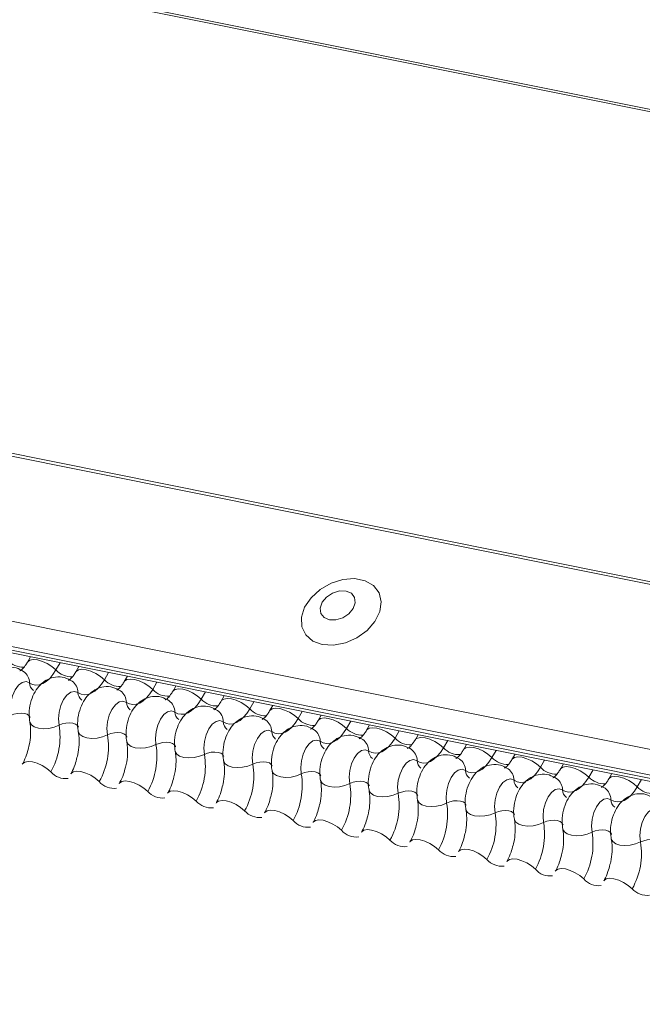
# Model space of a CAD drawing. Units: millimetres. Extents: x -23272466 to 44913, y -22484615 to 188.
# Drawn here: x -23270889 to -23270886, y -22483469 to -22483464 of the extents above; entities that cross this region are included whole.
import ezdxf

# ---------------------------------------------------------------- set-up
doc = ezdxf.new("R2010")
doc.units = ezdxf.units.MM
doc.layers.add('KEYLITE FLASHING', color=7, linetype='Continuous', lineweight=18)
doc.layers.add('KEYLITE TEXT', color=250, linetype='Continuous', lineweight=18)
doc.layers.add('KEYLITE INDICATIVE VIEW FLASHING 1', color=252, linetype='Continuous')

# ---------------------------------------------------------------- blocks, each defined once
blk = doc.blocks.new('DTRF')
at = {"layer": 'KEYLITE FLASHING', "color": 251, "linetype": 'Continuous', "lineweight": 13}
for p, q in [((-12286.2501, -5550.1355), (-12327.815, -5541.7853)), ((-12327.8087, -5541.7744), (-12286.2574, -5550.1219)), ((-12333.8193, -5543.0462), (-12281.5585, -5553.5452)), ((-12333.8276, -5543.0595), (-12281.5668, -5553.5585)), ((-12334.2781, -5543.8356), (-12282.0174, -5554.3346)), ((-12334.289, -5543.9667), (-12282.0282, -5554.4657)), ((-12334.278, -5543.9873), (-12282.0172, -5554.4863)), ((-12334.2544, -5544.0073), (-12281.9936, -5554.5063)), ((-12291.0734, -5552.6822), (-12291.0896, -5552.7102)), ((-12290.9181, -5552.7134), (-12290.9399, -5552.7511)), ((-12290.819, -5552.7333), (-12290.8352, -5552.7613)), ((-12290.6637, -5552.7645), (-12290.6856, -5552.8022)), ((-12290.5646, -5552.7844), (-12290.5809, -5552.8124)), ((-12290.4093, -5552.8156), (-12290.4312, -5552.8533)), ((-12290.3103, -5552.8355), (-12290.3265, -5552.8635)), ((-12290.155, -5552.8667), (-12290.1768, -5552.9044)), ((-12290.0559, -5552.8866), (-12290.0721, -5552.9146)), ((-12289.9006, -5552.9178), (-12289.9225, -5552.9555)), ((-12289.8015, -5552.9377), (-12289.8178, -5552.9657)), ((-12289.6462, -5552.9689), (-12289.6681, -5553.0066)), ((-12289.5472, -5552.9888), (-12289.5634, -5553.0168)), ((-12289.3919, -5553.02), (-12289.4137, -5553.0577)), ((-12289.2928, -5553.0399), (-12289.309, -5553.0679)), ((-12289.1375, -5553.0711), (-12289.1594, -5553.1088)), ((-12289.0384, -5553.091), (-12289.0547, -5553.119)), ((-12288.8831, -5553.1222), (-12288.905, -5553.1599)), ((-12288.7841, -5553.1421), (-12288.8003, -5553.1701)), ((-12288.6288, -5553.1733), (-12288.6506, -5553.211)), ((-12288.5297, -5553.1932), (-12288.5459, -5553.2212)), ((-12288.3744, -5553.2244), (-12288.3963, -5553.2621)), ((-12288.2753, -5553.2443), (-12288.2916, -5553.2723)), ((-12288.12, -5553.2755), (-12288.1419, -5553.3132)), ((-12288.021, -5553.2954), (-12288.0372, -5553.3234)), ((-12287.8657, -5553.3266), (-12287.8875, -5553.3643))]:
    blk.add_line(p, q, dxfattribs=at)
at = {"layer": 'KEYLITE FLASHING', "color": 251, "linetype": 'Continuous', "lineweight": 13, "flags": 128}
for points in [[(-12289.5415, -5552.6176), (-12289.4826, -5552.6209), (-12289.4201, -5552.6088), (-12289.3595, -5552.5822), (-12289.3063, -5552.5435), (-12289.2651, -5552.4963), (-12289.2397, -5552.4446), (-12289.2323, -5552.393), (-12289.2435, -5552.3462), (-12289.2724, -5552.3084), (-12289.3164, -5552.2827), (-12289.3715, -5552.2717), (-12289.4329, -5552.2761), (-12289.4952, -5552.2957), (-12289.5527, -5552.3287), (-12289.6004, -5552.3721), (-12289.6341, -5552.4222), (-12289.6507, -5552.4744), (-12289.6488, -5552.5241), (-12289.6285, -5552.5669), (-12289.5917, -5552.599), (-12289.5415, -5552.6176)], [(-12289.5044, -5552.4876), (-12289.4699, -5552.4881), (-12289.4339, -5552.477), (-12289.402, -5552.4561), (-12289.379, -5552.4285), (-12289.3685, -5552.3983), (-12289.372, -5552.3703), (-12289.3889, -5552.3486), (-12289.4168, -5552.3366), (-12289.4514, -5552.3361), (-12289.4873, -5552.3471), (-12289.5192, -5552.3681), (-12289.5422, -5552.3957), (-12289.5528, -5552.4258), (-12289.5493, -5552.4539), (-12289.5323, -5552.4755), (-12289.5044, -5552.4876)], [(-12291.0893, -5552.7096), (-12291.088, -5552.7078), (-12291.0764, -5552.6996), (-12291.0586, -5552.6965), (-12291.0362, -5552.6987), (-12291.011, -5552.706), (-12290.9851, -5552.7179), (-12290.9608, -5552.7334), (-12290.9399, -5552.7511)], [(-12290.9399, -5552.7511), (-12290.9556, -5552.775), (-12290.9725, -5552.7951), (-12290.9904, -5552.8111), (-12291.0087, -5552.8225), (-12291.0271, -5552.8291), (-12291.0452, -5552.8306), (-12291.0625, -5552.8272), (-12291.0785, -5552.8188)], [(-12290.8349, -5552.7607), (-12290.8336, -5552.7589), (-12290.822, -5552.7507), (-12290.8042, -5552.7476), (-12290.7818, -5552.7498), (-12290.7566, -5552.7571), (-12290.7308, -5552.769), (-12290.7064, -5552.7845), (-12290.6856, -5552.8022)], [(-12291.0785, -5552.8188), (-12291.0967, -5552.8123), (-12291.1166, -5552.8168), (-12291.1364, -5552.8317), (-12291.1542, -5552.8558), (-12291.1683, -5552.8867), (-12291.1774, -5552.9215), (-12291.1807, -5552.957), (-12291.1778, -5552.9898)], [(-12290.6856, -5552.8022), (-12290.7012, -5552.8261), (-12290.7181, -5552.8462), (-12290.736, -5552.8622), (-12290.7544, -5552.8736), (-12290.7728, -5552.8802), (-12290.7908, -5552.8817), (-12290.8081, -5552.8783), (-12290.8241, -5552.8699)], [(-12290.5805, -5552.8118), (-12290.5793, -5552.81), (-12290.5676, -5552.8018), (-12290.5499, -5552.7987), (-12290.5274, -5552.8009), (-12290.5023, -5552.8082), (-12290.4764, -5552.8201), (-12290.4521, -5552.8356), (-12290.4312, -5552.8533)], [(-12290.8241, -5552.8699), (-12290.8423, -5552.8634), (-12290.8623, -5552.8679), (-12290.8821, -5552.8828), (-12290.8998, -5552.9069), (-12290.914, -5552.9378), (-12290.9231, -5552.9726), (-12290.9263, -5553.0081), (-12290.9234, -5553.0409)], [(-12290.4312, -5552.8533), (-12290.4468, -5552.8772), (-12290.4638, -5552.8973), (-12290.4816, -5552.9133), (-12290.5, -5552.9247), (-12290.5184, -5552.9313), (-12290.5365, -5552.9328), (-12290.5537, -5552.9294), (-12290.5698, -5552.921)], [(-12290.3262, -5552.8629), (-12290.3249, -5552.8611), (-12290.3133, -5552.8529), (-12290.2955, -5552.8498), (-12290.2731, -5552.852), (-12290.2479, -5552.8593), (-12290.222, -5552.8712), (-12290.1977, -5552.8867), (-12290.1768, -5552.9044)], [(-12290.5698, -5552.921), (-12290.588, -5552.9145), (-12290.6079, -5552.919), (-12290.6277, -5552.9339), (-12290.6455, -5552.958), (-12290.6596, -5552.9889), (-12290.6687, -5553.0237), (-12290.672, -5553.0592), (-12290.6691, -5553.092)], [(-12290.1768, -5552.9044), (-12290.1925, -5552.9283), (-12290.2094, -5552.9484), (-12290.2273, -5552.9644), (-12290.2456, -5552.9758), (-12290.264, -5552.9824), (-12290.2821, -5552.9839), (-12290.2994, -5552.9805), (-12290.3154, -5552.9721)], [(-12290.0718, -5552.914), (-12290.0705, -5552.9122), (-12290.0589, -5552.904), (-12290.0411, -5552.9009), (-12290.0187, -5552.9031), (-12289.9935, -5552.9104), (-12289.9677, -5552.9223), (-12289.9433, -5552.9378), (-12289.9225, -5552.9555)], [(-12291.1778, -5552.9898), (-12291.1606, -5552.983), (-12291.1418, -5552.9788), (-12291.123, -5552.9775), (-12291.1056, -5552.9792), (-12291.0912, -5552.9839), (-12291.081, -5552.991), (-12291.0758, -5553.0001), (-12291.0756, -5553.0011)], [(-12290.3154, -5552.9721), (-12290.3336, -5552.9656), (-12290.3535, -5552.9701), (-12290.3733, -5552.985), (-12290.3911, -5553.0091), (-12290.4052, -5553.04), (-12290.4143, -5553.0748), (-12290.4176, -5553.1103), (-12290.4147, -5553.1431)], [(-12289.9225, -5552.9555), (-12289.9381, -5552.9794), (-12289.955, -5552.9995), (-12289.9729, -5553.0155), (-12289.9913, -5553.0269), (-12290.0097, -5553.0335), (-12290.0277, -5553.035), (-12290.045, -5553.0316), (-12290.061, -5553.0232)], [(-12289.8174, -5552.9651), (-12289.8162, -5552.9633), (-12289.8045, -5552.9551), (-12289.7868, -5552.952), (-12289.7643, -5552.9542), (-12289.7392, -5552.9615), (-12289.7133, -5552.9734), (-12289.689, -5552.9889), (-12289.6681, -5553.0066)], [(-12291.0768, -5553.024), (-12291.0764, -5553.0256), (-12291.0686, -5553.0392), (-12291.0533, -5553.0499), (-12291.0317, -5553.0568), (-12291.0057, -5553.0594), (-12290.9774, -5553.0575), (-12290.9492, -5553.0511), (-12290.9234, -5553.0409)], [(-12290.9234, -5553.0409), (-12290.9063, -5553.0341), (-12290.8875, -5553.0299), (-12290.8686, -5553.0286), (-12290.8513, -5553.0303), (-12290.8369, -5553.035), (-12290.8267, -5553.0421), (-12290.8214, -5553.0512), (-12290.8212, -5553.0522)], [(-12290.061, -5553.0232), (-12290.0792, -5553.0167), (-12290.0992, -5553.0212), (-12290.119, -5553.0361), (-12290.1367, -5553.0602), (-12290.1509, -5553.0911), (-12290.16, -5553.1259), (-12290.1632, -5553.1614), (-12290.1603, -5553.1942)], [(-12289.6681, -5553.0066), (-12289.6837, -5553.0305), (-12289.7007, -5553.0506), (-12289.7185, -5553.0666), (-12289.7369, -5553.078), (-12289.7553, -5553.0846), (-12289.7734, -5553.0861), (-12289.7906, -5553.0827), (-12289.8067, -5553.0743)], [(-12289.5631, -5553.0162), (-12289.5618, -5553.0144), (-12289.5502, -5553.0062), (-12289.5324, -5553.0031), (-12289.51, -5553.0053), (-12289.4848, -5553.0126), (-12289.4589, -5553.0245), (-12289.4346, -5553.04), (-12289.4137, -5553.0577)], [(-12290.8224, -5553.0751), (-12290.822, -5553.0767), (-12290.8142, -5553.0903), (-12290.7989, -5553.101), (-12290.7773, -5553.1079), (-12290.7513, -5553.1105), (-12290.723, -5553.1086), (-12290.6948, -5553.1022), (-12290.6691, -5553.092)], [(-12290.6691, -5553.092), (-12290.6519, -5553.0852), (-12290.6331, -5553.081), (-12290.6142, -5553.0797), (-12290.5969, -5553.0814), (-12290.5825, -5553.0861), (-12290.5723, -5553.0932), (-12290.5671, -5553.1023), (-12290.5668, -5553.1033)], [(-12289.8067, -5553.0743), (-12289.8249, -5553.0678), (-12289.8448, -5553.0723), (-12289.8646, -5553.0872), (-12289.8824, -5553.1113), (-12289.8965, -5553.1422), (-12289.9056, -5553.177), (-12289.9089, -5553.2125), (-12289.906, -5553.2453)], [(-12289.4137, -5553.0577), (-12289.4294, -5553.0816), (-12289.4463, -5553.1017), (-12289.4642, -5553.1177), (-12289.4825, -5553.1291), (-12289.5009, -5553.1357), (-12289.519, -5553.1373), (-12289.5363, -5553.1338), (-12289.5523, -5553.1254)], [(-12289.3087, -5553.0673), (-12289.3074, -5553.0655), (-12289.2958, -5553.0573), (-12289.278, -5553.0542), (-12289.2556, -5553.0564), (-12289.2304, -5553.0637), (-12289.2046, -5553.0756), (-12289.1802, -5553.0911), (-12289.1594, -5553.1088)], [(-12290.568, -5553.1262), (-12290.5677, -5553.1278), (-12290.5599, -5553.1414), (-12290.5445, -5553.1521), (-12290.523, -5553.159), (-12290.4969, -5553.1616), (-12290.4687, -5553.1597), (-12290.4405, -5553.1533), (-12290.4147, -5553.1431)], [(-12290.4147, -5553.1431), (-12290.3975, -5553.1363), (-12290.3787, -5553.1321), (-12290.3599, -5553.1308), (-12290.3425, -5553.1325), (-12290.3281, -5553.1372), (-12290.3179, -5553.1443), (-12290.3127, -5553.1534), (-12290.3125, -5553.1544)], [(-12289.5523, -5553.1254), (-12289.5705, -5553.1189), (-12289.5904, -5553.1234), (-12289.6102, -5553.1383), (-12289.628, -5553.1624), (-12289.6421, -5553.1933), (-12289.6512, -5553.2281), (-12289.6545, -5553.2636), (-12289.6516, -5553.2964)], [(-12289.1594, -5553.1088), (-12289.175, -5553.1327), (-12289.1919, -5553.1528), (-12289.2098, -5553.1688), (-12289.2282, -5553.1802), (-12289.2466, -5553.1868), (-12289.2646, -5553.1884), (-12289.2819, -5553.1849), (-12289.2979, -5553.1765)], [(-12289.0543, -5553.1184), (-12289.0531, -5553.1166), (-12289.0414, -5553.1084), (-12289.0237, -5553.1053), (-12289.0012, -5553.1075), (-12288.9761, -5553.1148), (-12288.9502, -5553.1267), (-12288.9259, -5553.1422), (-12288.905, -5553.1599)], [(-12290.3137, -5553.1773), (-12290.3133, -5553.1789), (-12290.3055, -5553.1925), (-12290.2902, -5553.2032), (-12290.2686, -5553.2101), (-12290.2426, -5553.2127), (-12290.2143, -5553.2108), (-12290.1861, -5553.2044), (-12290.1603, -5553.1942)], [(-12290.1603, -5553.1942), (-12290.1432, -5553.1874), (-12290.1244, -5553.1832), (-12290.1055, -5553.1819), (-12290.0882, -5553.1836), (-12290.0738, -5553.1883), (-12290.0636, -5553.1954), (-12290.0583, -5553.2045), (-12290.0581, -5553.2055)], [(-12289.2979, -5553.1765), (-12289.3161, -5553.17), (-12289.3361, -5553.1745), (-12289.3559, -5553.1894), (-12289.3736, -5553.2135), (-12289.3878, -5553.2444), (-12289.3969, -5553.2792), (-12289.4001, -5553.3147), (-12289.3972, -5553.3475)], [(-12288.905, -5553.1599), (-12288.9206, -5553.1838), (-12288.9376, -5553.2039), (-12288.9554, -5553.2199), (-12288.9738, -5553.2313), (-12288.9922, -5553.2379), (-12289.0103, -5553.2395), (-12289.0275, -5553.236), (-12289.0436, -5553.2276)], [(-12288.8, -5553.1695), (-12288.7987, -5553.1677), (-12288.7871, -5553.1595), (-12288.7693, -5553.1564), (-12288.7469, -5553.1586), (-12288.7217, -5553.1659), (-12288.6958, -5553.1778), (-12288.6715, -5553.1933), (-12288.6506, -5553.211)], [(-12291.1163, -5553.2454), (-12291.1147, -5553.243), (-12291.103, -5553.2348), (-12291.0853, -5553.2316), (-12291.0628, -5553.2338), (-12291.0377, -5553.2412), (-12291.0118, -5553.2531), (-12290.9874, -5553.2686), (-12290.9666, -5553.2863)], [(-12290.0593, -5553.2284), (-12290.0589, -5553.23), (-12290.0511, -5553.2436), (-12290.0358, -5553.2543), (-12290.0142, -5553.2612), (-12289.9882, -5553.2638), (-12289.9599, -5553.2619), (-12289.9317, -5553.2555), (-12289.906, -5553.2453)], [(-12289.906, -5553.2453), (-12289.8888, -5553.2385), (-12289.87, -5553.2343), (-12289.8511, -5553.233), (-12289.8338, -5553.2347), (-12289.8194, -5553.2394), (-12289.8092, -5553.2465), (-12289.804, -5553.2556), (-12289.8037, -5553.2566)], [(-12289.0436, -5553.2276), (-12289.0618, -5553.2211), (-12289.0817, -5553.2256), (-12289.1015, -5553.2405), (-12289.1193, -5553.2646), (-12289.1334, -5553.2955), (-12289.1425, -5553.3303), (-12289.1458, -5553.3658), (-12289.1429, -5553.3986)], [(-12288.6506, -5553.211), (-12288.6663, -5553.2349), (-12288.6832, -5553.255), (-12288.7011, -5553.271), (-12288.7194, -5553.2824), (-12288.7378, -5553.289), (-12288.7559, -5553.2906), (-12288.7732, -5553.2871), (-12288.7892, -5553.2787)], [(-12288.5456, -5553.2206), (-12288.5443, -5553.2188), (-12288.5327, -5553.2106), (-12288.5149, -5553.2075), (-12288.4925, -5553.2097), (-12288.4673, -5553.217), (-12288.4415, -5553.2289), (-12288.4171, -5553.2444), (-12288.3963, -5553.2621)], [(-12290.8619, -5553.2965), (-12290.8603, -5553.2941), (-12290.8487, -5553.2859), (-12290.8309, -5553.2827), (-12290.8085, -5553.2849), (-12290.7833, -5553.2923), (-12290.7574, -5553.3042), (-12290.7331, -5553.3197), (-12290.7122, -5553.3374)], [(-12289.8049, -5553.2795), (-12289.8046, -5553.2811), (-12289.7968, -5553.2947), (-12289.7814, -5553.3054), (-12289.7599, -5553.3123), (-12289.7338, -5553.3149), (-12289.7056, -5553.313), (-12289.6774, -5553.3066), (-12289.6516, -5553.2964)], [(-12289.6516, -5553.2964), (-12289.6344, -5553.2896), (-12289.6156, -5553.2854), (-12289.5968, -5553.2841), (-12289.5794, -5553.2858), (-12289.565, -5553.2905), (-12289.5548, -5553.2976), (-12289.5496, -5553.3067), (-12289.5494, -5553.3077)], [(-12288.7892, -5553.2787), (-12288.8074, -5553.2722), (-12288.8273, -5553.2767), (-12288.8471, -5553.2916), (-12288.8649, -5553.3157), (-12288.879, -5553.3466), (-12288.8881, -5553.3814), (-12288.8914, -5553.4169), (-12288.8885, -5553.4497)], [(-12288.3963, -5553.2621), (-12288.4119, -5553.286), (-12288.4288, -5553.3061), (-12288.4467, -5553.3221), (-12288.4651, -5553.3335), (-12288.4835, -5553.3401), (-12288.5015, -5553.3417), (-12288.5188, -5553.3382), (-12288.5348, -5553.3298)], [(-12288.2912, -5553.2717), (-12288.29, -5553.2699), (-12288.2783, -5553.2617), (-12288.2606, -5553.2586), (-12288.2381, -5553.2608), (-12288.213, -5553.2681), (-12288.1871, -5553.28), (-12288.1628, -5553.2955), (-12288.1419, -5553.3132)], [(-12290.6075, -5553.3476), (-12290.6059, -5553.3452), (-12290.5943, -5553.337), (-12290.5765, -5553.3338), (-12290.5541, -5553.336), (-12290.5289, -5553.3434), (-12290.5031, -5553.3553), (-12290.4787, -5553.3708), (-12290.4579, -5553.3885)], [(-12289.5506, -5553.3306), (-12289.5502, -5553.3322), (-12289.5424, -5553.3458), (-12289.5271, -5553.3565), (-12289.5055, -5553.3634), (-12289.4795, -5553.366), (-12289.4512, -5553.3641), (-12289.423, -5553.3577), (-12289.3972, -5553.3475)], [(-12289.3972, -5553.3475), (-12289.3801, -5553.3407), (-12289.3613, -5553.3365), (-12289.3424, -5553.3352), (-12289.3251, -5553.3369), (-12289.3107, -5553.3416), (-12289.3005, -5553.3487), (-12289.2952, -5553.3578), (-12289.295, -5553.3588)], [(-12288.5348, -5553.3298), (-12288.553, -5553.3233), (-12288.573, -5553.3278), (-12288.5928, -5553.3427), (-12288.6105, -5553.3668), (-12288.6247, -5553.3977), (-12288.6338, -5553.4325), (-12288.637, -5553.468), (-12288.6341, -5553.5008)], [(-12288.1419, -5553.3132), (-12288.1575, -5553.3371), (-12288.1745, -5553.3572), (-12288.1923, -5553.3732), (-12288.2107, -5553.3846), (-12288.2291, -5553.3912), (-12288.2472, -5553.3928), (-12288.2644, -5553.3893), (-12288.2805, -5553.3809)], [(-12288.0369, -5553.3228), (-12288.0356, -5553.321), (-12288.024, -5553.3128), (-12288.0062, -5553.3097), (-12287.9838, -5553.3119), (-12287.9586, -5553.3192), (-12287.9327, -5553.3311), (-12287.9084, -5553.3466), (-12287.8875, -5553.3643)], [(-12290.3532, -5553.3987), (-12290.3516, -5553.3963), (-12290.3399, -5553.3881), (-12290.3222, -5553.3849), (-12290.2997, -5553.3871), (-12290.2746, -5553.3945), (-12290.2487, -5553.4064), (-12290.2243, -5553.4219), (-12290.2035, -5553.4396)], [(-12289.2962, -5553.3817), (-12289.2958, -5553.3833), (-12289.288, -5553.3969), (-12289.2727, -5553.4076), (-12289.2511, -5553.4145), (-12289.2251, -5553.4171), (-12289.1968, -5553.4152), (-12289.1686, -5553.4088), (-12289.1429, -5553.3986)], [(-12289.1429, -5553.3986), (-12289.1257, -5553.3918), (-12289.1069, -5553.3876), (-12289.088, -5553.3863), (-12289.0707, -5553.388), (-12289.0563, -5553.3927), (-12289.0461, -5553.3998), (-12289.0409, -5553.4089), (-12289.0406, -5553.4099)], [(-12288.2805, -5553.3809), (-12288.2987, -5553.3744), (-12288.3186, -5553.3789), (-12288.3384, -5553.3938), (-12288.3562, -5553.4179), (-12288.3703, -5553.4488), (-12288.3794, -5553.4836), (-12288.3827, -5553.5191), (-12288.3798, -5553.5519)], [(-12287.8875, -5553.3643), (-12287.9032, -5553.3882), (-12287.9201, -5553.4083), (-12287.938, -5553.4243), (-12287.9563, -5553.4357), (-12287.9747, -5553.4423), (-12287.9928, -5553.4439), (-12288.0101, -5553.4404), (-12288.0261, -5553.432)], [(-12290.0988, -5553.4498), (-12290.0972, -5553.4474), (-12290.0856, -5553.4392), (-12290.0678, -5553.436), (-12290.0454, -5553.4382), (-12290.0202, -5553.4456), (-12289.9943, -5553.4575), (-12289.97, -5553.473), (-12289.9491, -5553.4907)], [(-12289.0418, -5553.4328), (-12289.0415, -5553.4344), (-12289.0337, -5553.448), (-12289.0183, -5553.4587), (-12288.9968, -5553.4656), (-12288.9707, -5553.4682), (-12288.9425, -5553.4663), (-12288.9143, -5553.46), (-12288.8885, -5553.4497)], [(-12288.8885, -5553.4497), (-12288.8713, -5553.4429), (-12288.8525, -5553.4387), (-12288.8337, -5553.4374), (-12288.8163, -5553.4391), (-12288.8019, -5553.4438), (-12288.7917, -5553.4509), (-12288.7865, -5553.46), (-12288.7863, -5553.461)], [(-12288.0261, -5553.432), (-12288.0443, -5553.4255), (-12288.0642, -5553.43), (-12288.084, -5553.4449), (-12288.1018, -5553.469), (-12288.1159, -5553.4999), (-12288.125, -5553.5347), (-12288.1283, -5553.5702), (-12288.1254, -5553.603)], [(-12289.8444, -5553.5009), (-12289.8428, -5553.4985), (-12289.8312, -5553.4903), (-12289.8134, -5553.4871), (-12289.791, -5553.4893), (-12289.7658, -5553.4967), (-12289.74, -5553.5086), (-12289.7156, -5553.5241), (-12289.6948, -5553.5418)], [(-12288.7875, -5553.4839), (-12288.7871, -5553.4855), (-12288.7793, -5553.4991), (-12288.764, -5553.5098), (-12288.7424, -5553.5167), (-12288.7164, -5553.5193), (-12288.6881, -5553.5174), (-12288.6599, -5553.5111), (-12288.6341, -5553.5008)], [(-12288.6341, -5553.5008), (-12288.617, -5553.494), (-12288.5982, -5553.4898), (-12288.5793, -5553.4885), (-12288.562, -5553.4902), (-12288.5476, -5553.4949), (-12288.5374, -5553.502), (-12288.5321, -5553.5111), (-12288.5319, -5553.5121)], [(-12287.7717, -5553.4831), (-12287.7899, -5553.4766), (-12287.8099, -5553.4811), (-12287.8297, -5553.4961), (-12287.8474, -5553.5201), (-12287.8616, -5553.551), (-12287.8707, -5553.5858), (-12287.8739, -5553.6213), (-12287.871, -5553.6541)]]:
    blk.add_lwpolyline(points, dxfattribs=at)
at = {"layer": 'KEYLITE FLASHING', "color": 251, "linetype": 'Continuous', "lineweight": 13}
for centre, radius, start, end in [((-12291.1136, -5552.6268), 0.1089, 222.2234, 273.2403), ((-12291.1549, -5552.8203), 0.0764, 1.1443, 53.6278), ((-12290.8593, -5552.6779), 0.1089, 222.2234, 273.2403), ((-12291.0276, -5552.8178), 0.051, 181.1606, 233.0001), ((-12290.9005, -5552.8714), 0.0764, 1.1443, 53.6278), ((-12290.6049, -5552.729), 0.1089, 222.2234, 273.2403), ((-12290.7732, -5552.8689), 0.051, 181.1606, 233.0001), ((-12290.6461, -5552.9225), 0.0764, 1.1443, 53.6278), ((-12290.3505, -5552.7801), 0.1089, 222.2234, 273.2403), ((-12290.5188, -5552.92), 0.051, 181.1606, 233.0001), ((-12290.3918, -5552.9736), 0.0764, 1.1443, 53.6278), ((-12290.0962, -5552.8312), 0.1089, 222.2234, 273.2403), ((-12290.2645, -5552.9711), 0.051, 181.1606, 233.0001), ((-12290.1374, -5553.0247), 0.0764, 1.1443, 53.6278), ((-12289.8418, -5552.8823), 0.1089, 222.2234, 273.2403), ((-12290.0101, -5553.0222), 0.051, 181.1606, 233.0001), ((-12289.883, -5553.0758), 0.0764, 1.1443, 53.6278), ((-12289.5874, -5552.9334), 0.1089, 222.2234, 273.2403), ((-12291.2935, -5553.1023), 0.3751, 330.6264, 9.4128), ((-12289.7557, -5553.0733), 0.051, 181.1606, 233.0001), ((-12289.6287, -5553.1269), 0.0764, 1.1443, 53.6278), ((-12289.3331, -5552.9845), 0.1089, 222.2234, 273.2403), ((-12291.0391, -5553.1534), 0.3751, 330.6264, 9.4128), ((-12289.5014, -5553.1244), 0.051, 181.1606, 233.0001), ((-12289.3743, -5553.178), 0.0764, 1.1443, 53.6278), ((-12289.0787, -5553.0356), 0.1089, 222.2234, 273.2403), ((-12290.7848, -5553.2045), 0.3751, 330.6264, 9.4128), ((-12289.247, -5553.1755), 0.051, 181.1606, 233.0001), ((-12289.1199, -5553.2291), 0.0764, 1.1443, 53.6278), ((-12288.8243, -5553.0867), 0.1089, 222.2234, 273.2403), ((-12290.5304, -5553.2556), 0.3751, 330.6264, 9.4128), ((-12288.9926, -5553.2266), 0.051, 181.1606, 233.0001), ((-12288.8656, -5553.2802), 0.0764, 1.1443, 53.6278), ((-12288.57, -5553.1378), 0.1089, 222.2234, 273.2403), ((-12290.8885, -5553.2172), 0.1043, 221.4746, 276.8887), ((-12290.276, -5553.3067), 0.3751, 330.6264, 9.4128), ((-12288.7383, -5553.2777), 0.051, 181.1606, 233.0001), ((-12288.6112, -5553.3313), 0.0764, 1.1443, 53.6278), ((-12288.3156, -5553.1889), 0.1089, 222.2234, 273.2403), ((-12290.6341, -5553.2683), 0.1043, 221.4746, 276.8887), ((-12290.0217, -5553.3578), 0.3751, 330.6264, 9.4128), ((-12288.4839, -5553.3288), 0.051, 181.1606, 233.0001), ((-12288.3568, -5553.3824), 0.0764, 1.1443, 53.6278), ((-12288.0612, -5553.24), 0.1089, 222.2234, 273.2403), ((-12290.3798, -5553.3194), 0.1043, 221.4746, 276.8887), ((-12289.7673, -5553.4089), 0.3751, 330.6264, 9.4128), ((-12288.2295, -5553.3799), 0.051, 181.1606, 233.0001), ((-12288.1025, -5553.4335), 0.0764, 1.1443, 53.6278), ((-12287.8069, -5553.2911), 0.1089, 222.2234, 273.2403), ((-12290.1254, -5553.3705), 0.1043, 221.4746, 276.8887), ((-12289.5129, -5553.46), 0.3751, 330.6264, 9.4128), ((-12287.9752, -5553.431), 0.051, 181.1606, 233.0001), ((-12289.871, -5553.4216), 0.1043, 221.4746, 276.8887), ((-12289.2586, -5553.5111), 0.3751, 330.6264, 9.4128), ((-12289.0042, -5553.5622), 0.3751, 330.6264, 9.4128)]:
    blk.add_arc(centre, radius, start, end, dxfattribs=at)
for points, knots in [([(-12291.0896, -5552.7102), (-12291.0933, -5552.7161), (-12291.1039, -5552.7332), (-12291.12, -5552.7509), (-12291.1305, -5552.7556), (-12291.1284, -5552.7553), (-12291.1281, -5552.7552)], [0, 0, 0, 0, 0.199668, 0.570183, 0.934022, 1, 1, 1, 1]), ([(-12291.1095, -5552.7589), (-12291.1223, -5552.7517), (-12291.1491, -5552.7366), (-12291.1951, -5552.7345), (-12291.2367, -5552.7472), (-12291.2711, -5552.7709), (-12291.2995, -5552.8043), (-12291.3217, -5552.8483), (-12291.335, -5552.9017), (-12291.3359, -5552.9447), (-12291.332, -5552.9679), (-12291.3311, -5552.9729)], [0, 0, 0, 0, 0.1129687, 0.2349014, 0.3427278, 0.4469724, 0.5578448, 0.6829844, 0.8185339, 0.9608308, 1, 1, 1, 1]), ([(-12290.8352, -5552.7613), (-12290.839, -5552.7672), (-12290.8496, -5552.7843), (-12290.8657, -5552.802), (-12290.8762, -5552.8067), (-12290.874, -5552.8064), (-12290.8737, -5552.8063)], [0, 0, 0, 0, 0.199668, 0.570183, 0.934022, 1, 1, 1, 1]), ([(-12290.8551, -5552.81), (-12290.868, -5552.8028), (-12290.8947, -5552.7877), (-12290.9407, -5552.7856), (-12290.9824, -5552.7983), (-12291.0167, -5552.822), (-12291.0451, -5552.8554), (-12291.0673, -5552.8994), (-12291.0806, -5552.9528), (-12291.0816, -5552.9958), (-12291.0776, -5553.019), (-12291.0768, -5553.024)], [0, 0, 0, 0, 0.1129687, 0.2349014, 0.3427278, 0.4469724, 0.5578448, 0.6829844, 0.8185339, 0.9608308, 1, 1, 1, 1]), ([(-12290.5809, -5552.8124), (-12290.5846, -5552.8183), (-12290.5952, -5552.8354), (-12290.6113, -5552.8531), (-12290.6218, -5552.8578), (-12290.6197, -5552.8575), (-12290.6193, -5552.8574)], [0, 0, 0, 0, 0.199668, 0.570183, 0.934022, 1, 1, 1, 1]), ([(-12290.6008, -5552.8611), (-12290.6136, -5552.8539), (-12290.6403, -5552.8388), (-12290.6864, -5552.8367), (-12290.728, -5552.8494), (-12290.7624, -5552.8731), (-12290.7908, -5552.9065), (-12290.813, -5552.9505), (-12290.8262, -5553.0039), (-12290.8272, -5553.0469), (-12290.8233, -5553.0701), (-12290.8224, -5553.0751)], [0, 0, 0, 0, 0.1129687, 0.2349014, 0.3427278, 0.4469724, 0.5578448, 0.6829844, 0.8185339, 0.9608308, 1, 1, 1, 1]), ([(-12290.3265, -5552.8635), (-12290.3302, -5552.8695), (-12290.3408, -5552.8865), (-12290.3569, -5552.9042), (-12290.3674, -5552.9089), (-12290.3653, -5552.9086), (-12290.365, -5552.9085)], [0, 0, 0, 0, 0.199668, 0.570183, 0.934022, 1, 1, 1, 1]), ([(-12290.3464, -5552.9122), (-12290.3592, -5552.905), (-12290.386, -5552.8899), (-12290.432, -5552.8878), (-12290.4736, -5552.9005), (-12290.508, -5552.9242), (-12290.5364, -5552.9576), (-12290.5586, -5553.0016), (-12290.5719, -5553.0551), (-12290.5728, -5553.098), (-12290.5689, -5553.1212), (-12290.568, -5553.1262)], [0, 0, 0, 0, 0.1129687, 0.2349014, 0.3427278, 0.4469724, 0.5578448, 0.6829844, 0.8185339, 0.9608308, 1, 1, 1, 1]), ([(-12290.0721, -5552.9146), (-12290.0759, -5552.9206), (-12290.0865, -5552.9376), (-12290.1026, -5552.9553), (-12290.1131, -5552.96), (-12290.1109, -5552.9597), (-12290.1106, -5552.9596)], [0, 0, 0, 0, 0.199668, 0.570183, 0.934022, 1, 1, 1, 1]), ([(-12290.092, -5552.9633), (-12290.1049, -5552.9561), (-12290.1316, -5552.941), (-12290.1776, -5552.9389), (-12290.2193, -5552.9516), (-12290.2536, -5552.9753), (-12290.282, -5553.0087), (-12290.3042, -5553.0527), (-12290.3175, -5553.1062), (-12290.3185, -5553.1491), (-12290.3145, -5553.1723), (-12290.3137, -5553.1773)], [0, 0, 0, 0, 0.1129687, 0.2349014, 0.3427278, 0.4469724, 0.5578448, 0.6829844, 0.8185339, 0.9608308, 1, 1, 1, 1]), ([(-12289.8178, -5552.9657), (-12289.8215, -5552.9717), (-12289.8321, -5552.9887), (-12289.8482, -5553.0064), (-12289.8587, -5553.0111), (-12289.8566, -5553.0108), (-12289.8562, -5553.0107)], [0, 0, 0, 0, 0.199668, 0.570183, 0.934022, 1, 1, 1, 1]), ([(-12291.0768, -5553.024), (-12291.0756, -5553.0309), (-12291.0723, -5553.0509), (-12291.0719, -5553.092), (-12291.0759, -5553.1327), (-12291.0822, -5553.1546), (-12291.0837, -5553.1595)], [0, 0, 0, 0, 0.183042, 0.532861, 0.894096, 1, 1, 1, 1]), ([(-12289.8377, -5553.0144), (-12289.8505, -5553.0072), (-12289.8772, -5552.9921), (-12289.9233, -5552.99), (-12289.9649, -5553.0027), (-12289.9993, -5553.0264), (-12290.0277, -5553.0598), (-12290.0499, -5553.1038), (-12290.0631, -5553.1573), (-12290.0641, -5553.2002), (-12290.0602, -5553.2234), (-12290.0593, -5553.2284)], [0, 0, 0, 0, 0.1129687, 0.2349014, 0.3427278, 0.4469724, 0.5578448, 0.6829844, 0.8185339, 0.9608308, 1, 1, 1, 1]), ([(-12289.5634, -5553.0168), (-12289.5671, -5553.0228), (-12289.5777, -5553.0398), (-12289.5938, -5553.0575), (-12289.6043, -5553.0622), (-12289.6022, -5553.0619), (-12289.6019, -5553.0618)], [0, 0, 0, 0, 0.199668, 0.570183, 0.934022, 1, 1, 1, 1]), ([(-12290.8224, -5553.0751), (-12290.8213, -5553.082), (-12290.8179, -5553.102), (-12290.8176, -5553.1431), (-12290.8215, -5553.1838), (-12290.8279, -5553.2057), (-12290.8293, -5553.2106)], [0, 0, 0, 0, 0.183042, 0.532861, 0.894096, 1, 1, 1, 1]), ([(-12289.5833, -5553.0655), (-12289.5961, -5553.0583), (-12289.6229, -5553.0432), (-12289.6689, -5553.0411), (-12289.7105, -5553.0538), (-12289.7449, -5553.0775), (-12289.7733, -5553.1109), (-12289.7955, -5553.1549), (-12289.8088, -5553.2084), (-12289.8097, -5553.2513), (-12289.8058, -5553.2745), (-12289.8049, -5553.2795)], [0, 0, 0, 0, 0.1129687, 0.2349014, 0.3427278, 0.4469724, 0.5578448, 0.6829844, 0.8185339, 0.9608308, 1, 1, 1, 1]), ([(-12289.309, -5553.0679), (-12289.3128, -5553.0739), (-12289.3234, -5553.0909), (-12289.3395, -5553.1086), (-12289.35, -5553.1133), (-12289.3478, -5553.113), (-12289.3475, -5553.1129)], [0, 0, 0, 0, 0.199668, 0.570183, 0.934022, 1, 1, 1, 1]), ([(-12290.568, -5553.1262), (-12290.5669, -5553.1331), (-12290.5636, -5553.1531), (-12290.5632, -5553.1942), (-12290.5671, -5553.2349), (-12290.5735, -5553.2568), (-12290.575, -5553.2617)], [0, 0, 0, 0, 0.183042, 0.532861, 0.894096, 1, 1, 1, 1]), ([(-12289.3289, -5553.1166), (-12289.3418, -5553.1094), (-12289.3685, -5553.0943), (-12289.4145, -5553.0922), (-12289.4562, -5553.1049), (-12289.4905, -5553.1286), (-12289.5189, -5553.162), (-12289.5411, -5553.206), (-12289.5544, -5553.2595), (-12289.5554, -5553.3024), (-12289.5514, -5553.3256), (-12289.5506, -5553.3306)], [0, 0, 0, 0, 0.1129687, 0.2349014, 0.3427278, 0.4469724, 0.5578448, 0.6829844, 0.8185339, 0.9608308, 1, 1, 1, 1]), ([(-12289.0547, -5553.119), (-12289.0584, -5553.125), (-12289.069, -5553.142), (-12289.0851, -5553.1597), (-12289.0956, -5553.1644), (-12289.0935, -5553.1641), (-12289.0931, -5553.164)], [0, 0, 0, 0, 0.199668, 0.570183, 0.934022, 1, 1, 1, 1]), ([(-12291.0837, -5553.1595), (-12291.0868, -5553.1721), (-12291.094, -5553.2008), (-12291.1068, -5553.2286), (-12291.1149, -5553.2429), (-12291.1163, -5553.2454)], [0, 0, 0, 0, 0.391227, 0.897362, 1, 1, 1, 1]), ([(-12290.3137, -5553.1773), (-12290.3125, -5553.1842), (-12290.3092, -5553.2042), (-12290.3088, -5553.2454), (-12290.3128, -5553.286), (-12290.3191, -5553.3079), (-12290.3206, -5553.3128)], [0, 0, 0, 0, 0.183042, 0.532861, 0.894096, 1, 1, 1, 1]), ([(-12289.0746, -5553.1677), (-12289.0874, -5553.1605), (-12289.1141, -5553.1454), (-12289.1602, -5553.1433), (-12289.2018, -5553.156), (-12289.2362, -5553.1797), (-12289.2646, -5553.2131), (-12289.2868, -5553.2571), (-12289.3, -5553.3106), (-12289.301, -5553.3535), (-12289.2971, -5553.3767), (-12289.2962, -5553.3817)], [0, 0, 0, 0, 0.1129687, 0.2349014, 0.3427278, 0.4469724, 0.5578448, 0.6829844, 0.8185339, 0.9608308, 1, 1, 1, 1]), ([(-12288.8003, -5553.1701), (-12288.804, -5553.1761), (-12288.8146, -5553.1931), (-12288.8307, -5553.2108), (-12288.8412, -5553.2155), (-12288.8391, -5553.2152), (-12288.8388, -5553.2151)], [0, 0, 0, 0, 0.199668, 0.570183, 0.934022, 1, 1, 1, 1]), ([(-12290.8293, -5553.2106), (-12290.8324, -5553.2232), (-12290.8396, -5553.2519), (-12290.8525, -5553.2797), (-12290.8605, -5553.294), (-12290.8619, -5553.2965)], [0, 0, 0, 0, 0.391227, 0.897362, 1, 1, 1, 1]), ([(-12290.0593, -5553.2284), (-12290.0582, -5553.2353), (-12290.0548, -5553.2553), (-12290.0545, -5553.2965), (-12290.0584, -5553.3371), (-12290.0648, -5553.359), (-12290.0662, -5553.3639)], [0, 0, 0, 0, 0.183042, 0.532861, 0.894096, 1, 1, 1, 1]), ([(-12288.8202, -5553.2188), (-12288.833, -5553.2116), (-12288.8598, -5553.1965), (-12288.9058, -5553.1944), (-12288.9474, -5553.2071), (-12288.9818, -5553.2308), (-12289.0102, -5553.2642), (-12289.0324, -5553.3082), (-12289.0457, -5553.3617), (-12289.0466, -5553.4046), (-12289.0427, -5553.4278), (-12289.0418, -5553.4328)], [0, 0, 0, 0, 0.1129687, 0.2349014, 0.3427278, 0.4469724, 0.5578448, 0.6829844, 0.8185339, 0.9608308, 1, 1, 1, 1]), ([(-12288.5459, -5553.2212), (-12288.5497, -5553.2272), (-12288.5603, -5553.2442), (-12288.5764, -5553.2619), (-12288.5869, -5553.2666), (-12288.5847, -5553.2663), (-12288.5844, -5553.2662)], [0, 0, 0, 0, 0.199668, 0.570183, 0.934022, 1, 1, 1, 1]), ([(-12290.575, -5553.2617), (-12290.5781, -5553.2743), (-12290.5852, -5553.303), (-12290.5981, -5553.3308), (-12290.6062, -5553.3451), (-12290.6075, -5553.3476)], [0, 0, 0, 0, 0.391227, 0.897362, 1, 1, 1, 1]), ([(-12289.8049, -5553.2795), (-12289.8038, -5553.2864), (-12289.8005, -5553.3064), (-12289.8001, -5553.3476), (-12289.804, -5553.3882), (-12289.8104, -5553.4101), (-12289.8119, -5553.415)], [0, 0, 0, 0, 0.183042, 0.532861, 0.894096, 1, 1, 1, 1]), ([(-12288.5658, -5553.2699), (-12288.5787, -5553.2627), (-12288.6054, -5553.2476), (-12288.6514, -5553.2455), (-12288.6931, -5553.2582), (-12288.7274, -5553.2819), (-12288.7558, -5553.3153), (-12288.778, -5553.3593), (-12288.7913, -5553.4128), (-12288.7923, -5553.4557), (-12288.7883, -5553.4789), (-12288.7875, -5553.4839)], [0, 0, 0, 0, 0.1129687, 0.2349014, 0.3427278, 0.4469724, 0.5578448, 0.6829844, 0.8185339, 0.9608308, 1, 1, 1, 1]), ([(-12288.2916, -5553.2723), (-12288.2953, -5553.2783), (-12288.3059, -5553.2953), (-12288.322, -5553.313), (-12288.3325, -5553.3177), (-12288.3304, -5553.3174), (-12288.33, -5553.3173)], [0, 0, 0, 0, 0.199668, 0.570183, 0.934022, 1, 1, 1, 1]), ([(-12290.3206, -5553.3128), (-12290.3237, -5553.3254), (-12290.3309, -5553.3541), (-12290.3437, -5553.3819), (-12290.3518, -5553.3962), (-12290.3532, -5553.3987)], [0, 0, 0, 0, 0.391227, 0.897362, 1, 1, 1, 1]), ([(-12289.5506, -5553.3306), (-12289.5494, -5553.3375), (-12289.5461, -5553.3575), (-12289.5457, -5553.3987), (-12289.5497, -5553.4393), (-12289.556, -5553.4612), (-12289.5575, -5553.4661)], [0, 0, 0, 0, 0.183042, 0.532861, 0.894096, 1, 1, 1, 1]), ([(-12288.3115, -5553.321), (-12288.3243, -5553.3138), (-12288.351, -5553.2987), (-12288.3971, -5553.2966), (-12288.4387, -5553.3093), (-12288.4731, -5553.333), (-12288.5015, -5553.3664), (-12288.5237, -5553.4104), (-12288.5369, -5553.4639), (-12288.5379, -5553.5068), (-12288.534, -5553.53), (-12288.5331, -5553.535)], [0, 0, 0, 0, 0.1129687, 0.2349014, 0.3427278, 0.4469724, 0.5578448, 0.6829844, 0.8185339, 0.9608308, 1, 1, 1, 1]), ([(-12288.0372, -5553.3234), (-12288.0409, -5553.3294), (-12288.0515, -5553.3464), (-12288.0676, -5553.3641), (-12288.0781, -5553.3688), (-12288.076, -5553.3685), (-12288.0757, -5553.3684)], [0, 0, 0, 0, 0.199668, 0.570183, 0.934022, 1, 1, 1, 1]), ([(-12290.0662, -5553.3639), (-12290.0693, -5553.3765), (-12290.0765, -5553.4052), (-12290.0894, -5553.433), (-12290.0974, -5553.4473), (-12290.0988, -5553.4498)], [0, 0, 0, 0, 0.391227, 0.897362, 1, 1, 1, 1]), ([(-12289.2962, -5553.3817), (-12289.2951, -5553.3886), (-12289.2917, -5553.4086), (-12289.2914, -5553.4498), (-12289.2953, -5553.4904), (-12289.3017, -5553.5123), (-12289.3031, -5553.5172)], [0, 0, 0, 0, 0.183042, 0.532861, 0.894096, 1, 1, 1, 1]), ([(-12288.0571, -5553.3721), (-12288.0699, -5553.3649), (-12288.0967, -5553.3498), (-12288.1427, -5553.3477), (-12288.1843, -5553.3604), (-12288.2187, -5553.3841), (-12288.2471, -5553.4175), (-12288.2693, -5553.4615), (-12288.2826, -5553.515), (-12288.2835, -5553.5579), (-12288.2796, -5553.5811), (-12288.2787, -5553.5861)], [0, 0, 0, 0, 0.1129687, 0.2349014, 0.3427278, 0.4469724, 0.5578448, 0.6829844, 0.8185339, 0.9608308, 1, 1, 1, 1]), ([(-12289.8119, -5553.415), (-12289.815, -5553.4276), (-12289.8221, -5553.4563), (-12289.835, -5553.4841), (-12289.8431, -5553.4984), (-12289.8444, -5553.5009)], [0, 0, 0, 0, 0.391227, 0.897362, 1, 1, 1, 1]), ([(-12289.0418, -5553.4328), (-12289.0407, -5553.4397), (-12289.0374, -5553.4597), (-12289.037, -5553.5009), (-12289.0409, -5553.5415), (-12289.0473, -5553.5634), (-12289.0488, -5553.5683)], [0, 0, 0, 0, 0.183042, 0.532861, 0.894096, 1, 1, 1, 1]), ([(-12287.8027, -5553.4232), (-12287.8156, -5553.416), (-12287.8423, -5553.4009), (-12287.8883, -5553.3988), (-12287.93, -5553.4115), (-12287.9643, -5553.4352), (-12287.9927, -5553.4686), (-12288.0149, -5553.5126), (-12288.0282, -5553.5661), (-12288.0292, -5553.609), (-12288.0252, -5553.6322), (-12288.0244, -5553.6372)], [0, 0, 0, 0, 0.112969, 0.234901, 0.342728, 0.446972, 0.557845, 0.682984, 0.818534, 0.960831, 1, 1, 1, 1]), ([(-12289.5575, -5553.4661), (-12289.5606, -5553.4787), (-12289.5678, -5553.5074), (-12289.5806, -5553.5353), (-12289.5887, -5553.5495), (-12289.5901, -5553.552)], [0, 0, 0, 0, 0.391227, 0.897362, 1, 1, 1, 1]), ([(-12288.7875, -5553.4839), (-12288.7863, -5553.4908), (-12288.783, -5553.5108), (-12288.7826, -5553.552), (-12288.7866, -5553.5926), (-12288.7929, -5553.6145), (-12288.7944, -5553.6194)], [0, 0, 0, 0, 0.183042, 0.532861, 0.894096, 1, 1, 1, 1])]:
    blk.add_open_spline(points, degree=3, knots=knots, dxfattribs=at)
blk = doc.blocks.new('ikona DTRF')
at = {"layer": 'KEYLITE TEXT', "color": 251, "linetype": 'Continuous', "lineweight": 13, "flags": 128}
for points in [[(-12289.5901, -5553.552), (-12289.5885, -5553.5496), (-12289.5768, -5553.5414), (-12289.5591, -5553.5382), (-12289.5366, -5553.5404), (-12289.5115, -5553.5478), (-12289.4856, -5553.5597), (-12289.4612, -5553.5752), (-12289.4404, -5553.5929)], [(-12288.5331, -5553.535), (-12288.5327, -5553.5366), (-12288.5249, -5553.5502), (-12288.5096, -5553.5609), (-12288.488, -5553.5678), (-12288.462, -5553.5704), (-12288.4337, -5553.5685), (-12288.4055, -5553.5622), (-12288.3798, -5553.5519)], [(-12288.3798, -5553.5519), (-12288.3626, -5553.5451), (-12288.3438, -5553.5409), (-12288.3249, -5553.5396), (-12288.3076, -5553.5413), (-12288.2932, -5553.546), (-12288.283, -5553.5531), (-12288.2778, -5553.5622), (-12288.2775, -5553.5632)], [(-12289.3357, -5553.6031), (-12289.3341, -5553.6007), (-12289.3225, -5553.5925), (-12289.3047, -5553.5893), (-12289.2823, -5553.5915), (-12289.2571, -5553.5989), (-12289.2312, -5553.6108), (-12289.2069, -5553.6263), (-12289.186, -5553.644)], [(-12288.2787, -5553.5861), (-12288.2784, -5553.5877), (-12288.2706, -5553.6013), (-12288.2552, -5553.612), (-12288.2337, -5553.6189), (-12288.2076, -5553.6215), (-12288.1794, -5553.6196), (-12288.1512, -5553.6133), (-12288.1254, -5553.603)], [(-12288.1254, -5553.603), (-12288.1082, -5553.5962), (-12288.0894, -5553.592), (-12288.0706, -5553.5907), (-12288.0532, -5553.5924), (-12288.0388, -5553.5971), (-12288.0286, -5553.6042), (-12288.0234, -5553.6133), (-12288.0232, -5553.6143)], [(-12289.0813, -5553.6542), (-12289.0797, -5553.6518), (-12289.0681, -5553.6436), (-12289.0503, -5553.6404), (-12289.0279, -5553.6426), (-12289.0027, -5553.65), (-12288.9769, -5553.6619), (-12288.9525, -5553.6774), (-12288.9317, -5553.6951)], [(-12288.0244, -5553.6372), (-12288.024, -5553.6388), (-12288.0162, -5553.6524), (-12288.0009, -5553.6631), (-12287.9793, -5553.67), (-12287.9533, -5553.6726), (-12287.925, -5553.6707), (-12287.8968, -5553.6644), (-12287.871, -5553.6541)], [(-12287.871, -5553.6541), (-12287.8539, -5553.6473), (-12287.8351, -5553.6431), (-12287.8162, -5553.6418), (-12287.7989, -5553.6435), (-12287.7845, -5553.6482), (-12287.7743, -5553.6553), (-12287.769, -5553.6644), (-12287.7688, -5553.6654)], [(-12288.827, -5553.7053), (-12288.8254, -5553.7029), (-12288.8137, -5553.6947), (-12288.796, -5553.6915), (-12288.7735, -5553.6937), (-12288.7484, -5553.7011), (-12288.7225, -5553.713), (-12288.6981, -5553.7285), (-12288.6773, -5553.7462)], [(-12288.5726, -5553.7564), (-12288.571, -5553.754), (-12288.5594, -5553.7458), (-12288.5416, -5553.7426), (-12288.5192, -5553.7448), (-12288.494, -5553.7522), (-12288.4681, -5553.7641), (-12288.4438, -5553.7796), (-12288.4229, -5553.7973)], [(-12288.3182, -5553.8075), (-12288.3166, -5553.8051), (-12288.305, -5553.7969), (-12288.2872, -5553.7937), (-12288.2648, -5553.7959), (-12288.2396, -5553.8033), (-12288.2138, -5553.8152), (-12288.1894, -5553.8307), (-12288.1686, -5553.8484)], [(-12288.0639, -5553.8586), (-12288.0623, -5553.8562), (-12288.0506, -5553.848), (-12288.0329, -5553.8448), (-12288.0104, -5553.847), (-12287.9853, -5553.8544), (-12287.9594, -5553.8663), (-12287.935, -5553.8818), (-12287.9142, -5553.8995)]]:
    blk.add_lwpolyline(points, dxfattribs=at)
at = {"layer": 'KEYLITE TEXT', "color": 251, "linetype": 'Continuous', "lineweight": 13}
for centre, radius, start, end in [((-12289.6167, -5553.4727), 0.1043, 221.4746, 276.8887), ((-12288.7498, -5553.6133), 0.3751, 330.6264, 9.4128), ((-12289.3623, -5553.5238), 0.1043, 221.4746, 276.8887), ((-12288.4955, -5553.6644), 0.3751, 330.6264, 9.4128), ((-12289.1079, -5553.5749), 0.1043, 221.4746, 276.8887), ((-12288.2411, -5553.7155), 0.3751, 330.6264, 9.4128), ((-12288.8536, -5553.626), 0.1043, 221.4746, 276.8887), ((-12288.5992, -5553.6771), 0.1043, 221.4746, 276.8887), ((-12288.3448, -5553.7282), 0.1043, 221.4746, 276.8887), ((-12288.0905, -5553.7793), 0.1043, 221.4746, 276.8887), ((-12287.8361, -5553.8304), 0.1043, 221.4746, 276.8887)]:
    blk.add_arc(centre, radius, start, end, dxfattribs=at)
for points, knots in [([(-12289.3031, -5553.5172), (-12289.3062, -5553.5298), (-12289.3134, -5553.5585), (-12289.3263, -5553.5864), (-12289.3343, -5553.6006), (-12289.3357, -5553.6031)], [0, 0, 0, 0, 0.391227, 0.897362, 1, 1, 1, 1]), ([(-12288.5331, -5553.535), (-12288.532, -5553.5419), (-12288.5286, -5553.5619), (-12288.5283, -5553.6031), (-12288.5322, -5553.6437), (-12288.5386, -5553.6656), (-12288.54, -5553.6705)], [0, 0, 0, 0, 0.183042, 0.532861, 0.894096, 1, 1, 1, 1]), ([(-12289.0488, -5553.5683), (-12289.0519, -5553.5809), (-12289.059, -5553.6096), (-12289.0719, -5553.6375), (-12289.08, -5553.6518), (-12289.0813, -5553.6542)], [0, 0, 0, 0, 0.391227, 0.897362, 1, 1, 1, 1]), ([(-12288.2787, -5553.5861), (-12288.2776, -5553.593), (-12288.2743, -5553.613), (-12288.2739, -5553.6542), (-12288.2778, -5553.6948), (-12288.2842, -5553.7167), (-12288.2857, -5553.7216)], [0, 0, 0, 0, 0.183042, 0.532861, 0.894096, 1, 1, 1, 1]), ([(-12288.7944, -5553.6194), (-12288.7975, -5553.632), (-12288.8047, -5553.6607), (-12288.8175, -5553.6886), (-12288.8256, -5553.7029), (-12288.827, -5553.7053)], [0, 0, 0, 0, 0.391227, 0.897362, 1, 1, 1, 1]), ([(-12288.0244, -5553.6372), (-12288.0232, -5553.6441), (-12288.0199, -5553.6642), (-12288.0195, -5553.7053), (-12288.0235, -5553.7459), (-12288.0298, -5553.7678), (-12288.0313, -5553.7727)], [0, 0, 0, 0, 0.183042, 0.532861, 0.894096, 1, 1, 1, 1]), ([(-12288.54, -5553.6705), (-12288.5431, -5553.6831), (-12288.5503, -5553.7118), (-12288.5632, -5553.7397), (-12288.5712, -5553.754), (-12288.5726, -5553.7564)], [0, 0, 0, 0, 0.391227, 0.897362, 1, 1, 1, 1]), ([(-12288.2857, -5553.7216), (-12288.2888, -5553.7342), (-12288.2959, -5553.7629), (-12288.3088, -5553.7908), (-12288.3169, -5553.8051), (-12288.3182, -5553.8075)], [0, 0, 0, 0, 0.391227, 0.897362, 1, 1, 1, 1]), ([(-12288.0313, -5553.7727), (-12288.0344, -5553.7853), (-12288.0416, -5553.814), (-12288.0544, -5553.8419), (-12288.0625, -5553.8562), (-12288.0639, -5553.8586)], [0, 0, 0, 0, 0.391227, 0.897362, 1, 1, 1, 1])]:
    blk.add_open_spline(points, degree=3, knots=knots, dxfattribs=at)
at = {"layer": 'KEYLITE TEXT'}
blk.add_blockref('DTRF', (0, 0), dxfattribs=at)

msp = doc.modelspace()

# ---------------------------------------------------------------- block references
at = {"layer": 'KEYLITE INDICATIVE VIEW FLASHING 1'}
msp.add_blockref('ikona DTRF', (-23258598.1883, -22477914.4273), dxfattribs=at)

doc.saveas('drawing.dxf')
